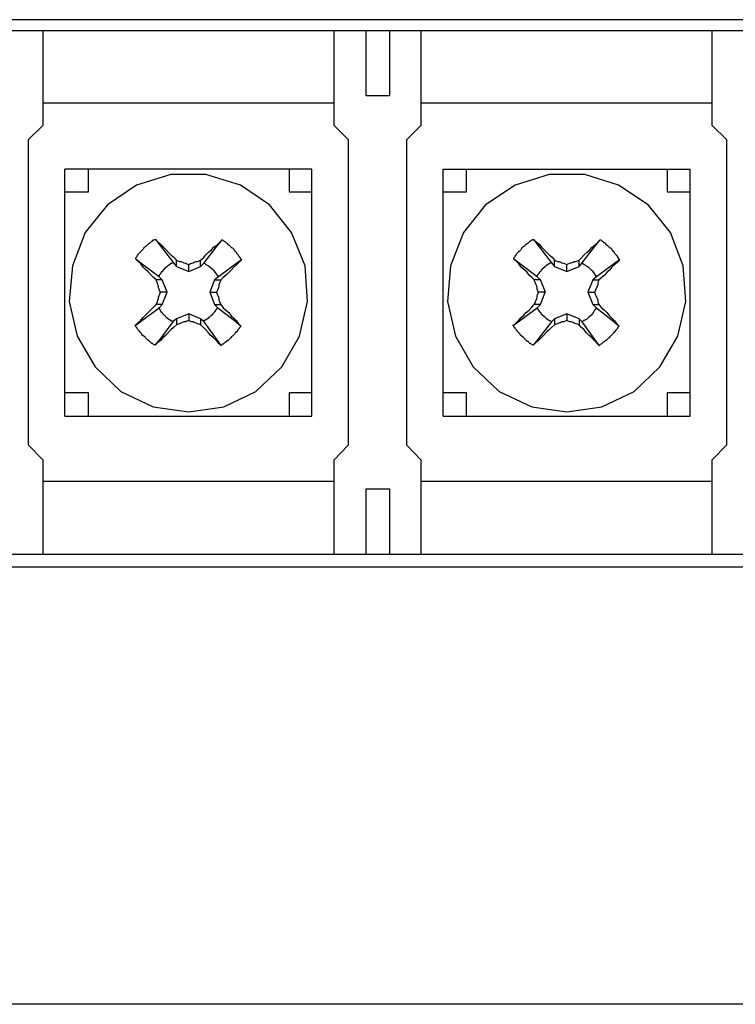
# Model space of a CAD drawing. Units: inches. Extents: x -49121 to 2029444, y -177784 to 278557.
# Drawn here: x 17337 to 17587, y -72598 to -72254 of the extents above; entities that cross this region are included whole.
import ezdxf

# ---------------------------------------------------------------- set-up
doc = ezdxf.new("R2010")
doc.units = ezdxf.units.IN
doc.header["$MEASUREMENT"] = 0
doc.layers.add('Текст', color=7, linetype='Continuous')

# ---------------------------------------------------------------- blocks, each defined once
blk = doc.blocks.new('VX-3000DS')
for p, q in [((3304.57, -565.92), (1944.2, -565.92)), ((2488.01, -569.7), (3300.41, -569.7)), ((2903.79, -569.7), (2903.79, -602.85)), ((3005.58, -602.85), (3005.58, -569.7)), ((3016.77, -592.52), (3016.77, -569.7)), ((3024.95, -569.7), (3024.95, -592.52)), ((3035.92, -569.7), (3035.92, -602.85)), ((3137.72, -602.85), (3137.72, -569.7)), ((3005.58, -595.1), (2903.79, -595.1)), ((3024.95, -592.52), (3016.77, -592.52)), ((3137.72, -595.1), (3035.92, -595.1)), ((2903.79, -602.85), (2898.83, -607.79)), ((3010.53, -607.79), (3005.58, -602.85)), ((3035.92, -602.85), (3030.98, -607.79)), ((3142.67, -607.79), (3137.72, -602.85)), ((2898.83, -714.54), (2898.83, -607.79)), ((3010.53, -607.79), (3010.53, -714.54)), ((3030.98, -714.54), (3030.98, -607.79)), ((3142.67, -607.79), (3142.67, -714.54)), ((2911.53, -704.43), (2911.53, -618.13)), ((2997.83, -618.13), (2911.53, -618.13)), ((2919.72, -626.1), (2919.72, -618.13)), ((2989.87, -618.13), (2989.87, -626.1)), ((2997.83, -704.43), (2997.83, -618.13)), ((3043.67, -704.43), (3043.67, -618.13)), ((3043.67, -618.13), (3129.97, -618.13)), ((3051.85, -626.1), (3051.85, -618.13)), ((3122.01, -618.13), (3122.01, -626.1)), ((3129.97, -704.43), (3129.97, -618.13)), ((2948.55, -620.07), (2936.49, -623.72)), ((2960.81, -620.07), (2948.55, -620.07)), ((2972.87, -623.72), (2960.81, -620.07)), ((3080.68, -620.07), (3068.85, -623.72)), ((3093.16, -620.07), (3080.68, -620.07)), ((3105, -623.72), (3093.16, -620.07)), ((2911.53, -626.1), (2919.72, -626.1)), ((2936.49, -623.72), (2926.38, -630.61)), ((2982.98, -630.61), (2972.87, -623.72)), ((2989.87, -626.1), (2997.84, -626.1)), ((3043.67, -626.1), (3051.84, -626.1)), ((3068.85, -623.72), (3058.52, -630.61)), ((3115.33, -630.61), (3105, -623.72)), ((3122.01, -626.1), (3129.97, -626.1)), ((2926.38, -630.61), (2918.64, -640.29)), ((2990.73, -640.29), (2982.98, -630.61)), ((3058.52, -630.61), (3050.77, -640.29)), ((3123.08, -640.29), (3115.33, -630.61)), ((2918.64, -640.29), (2914.12, -651.92)), ((2941.66, -643.52), (2941.88, -643.31)), ((2941.88, -643.31), (2942.09, -643.31)), ((2942.09, -643.31), (2942.52, -642.88)), ((2942.52, -642.88), (2942.75, -642.88)), ((2942.75, -642.88), (2942.96, -642.67)), ((2942.96, -642.67), (2943.16, -642.67)), ((2943.16, -642.67), (2949.41, -650.84)), ((2943.16, -642.67), (2944.03, -643.52)), ((2964.47, -645.24), (2966.42, -642.88)), ((2965.55, -643.74), (2966.42, -642.88)), ((2966.42, -642.88), (2966.63, -642.88)), ((2966.63, -642.88), (2966.84, -643.09)), ((2966.84, -643.09), (2967.06, -643.31)), ((2967.06, -643.31), (2967.27, -643.31)), ((2967.27, -643.31), (2967.49, -643.52)), ((2995.46, -651.92), (2990.73, -640.29)), ((3050.77, -640.29), (3046.25, -651.92)), ((3073.8, -643.52), (3074.02, -643.31)), ((3074.02, -643.31), (3074.23, -643.31)), ((3074.23, -643.31), (3074.66, -642.88)), ((3074.66, -642.88), (3074.87, -642.88)), ((3074.87, -642.88), (3075.09, -642.67)), ((3075.09, -642.67), (3075.31, -642.67)), ((3075.31, -642.67), (3081.55, -650.84)), ((3075.31, -642.67), (3076.17, -643.52)), ((3096.61, -645.24), (3098.54, -642.88)), ((3097.69, -643.74), (3098.54, -642.88)), ((3098.54, -642.88), (3098.76, -642.88)), ((3098.76, -642.88), (3098.99, -643.09)), ((3098.99, -643.09), (3099.19, -643.31)), ((3099.19, -643.31), (3099.41, -643.31)), ((3099.41, -643.31), (3099.84, -643.74)), ((3127.6, -651.92), (3123.08, -640.29)), ((2938, -646.97), (2938, -646.75)), ((2938, -646.75), (2938.22, -646.75)), ((2938.22, -646.75), (2938.44, -646.54)), ((2938.44, -646.54), (2938.65, -646.32)), ((2938.65, -646.32), (2938.87, -646.11)), ((2938.87, -646.11), (2939.08, -645.89)), ((2939.08, -645.67), (2939.3, -645.46)), ((2939.08, -645.89), (2939.08, -645.67)), ((2939.3, -645.46), (2939.51, -645.24)), ((2939.51, -645.24), (2939.73, -645.03)), ((2939.73, -645.03), (2939.95, -645.03)), ((2939.95, -645.03), (2940.37, -644.6)), ((2940.37, -644.6), (2940.59, -644.39)), ((2940.59, -644.39), (2940.8, -644.16)), ((2940.8, -644.16), (2941.02, -643.95)), ((2941.02, -643.95), (2941.24, -643.95)), ((2941.24, -643.95), (2941.66, -643.52)), ((2944.03, -643.52), (2944.88, -644.38)), ((2944.88, -644.38), (2945.97, -645.46)), ((2945.97, -645.46), (2948.55, -648.05)), ((2960.17, -650.84), (2964.47, -645.24)), ((2961.68, -647.18), (2962.75, -646.32)), ((2962.75, -646.32), (2963.61, -645.46)), ((2963.61, -645.46), (2964.69, -644.6)), ((2964.69, -644.6), (2965.55, -643.74)), ((2967.49, -643.52), (2967.7, -643.74)), ((2967.7, -643.74), (2967.91, -643.74)), ((2967.91, -643.74), (2968.14, -643.95)), ((2968.14, -643.95), (2968.34, -644.16)), ((2968.34, -644.16), (2968.34, -644.39)), ((2968.34, -644.39), (2968.56, -644.6)), ((2968.56, -644.6), (2968.78, -644.6)), ((2968.78, -644.6), (2968.99, -644.82)), ((2968.99, -644.82), (2969.21, -645.03)), ((2969.21, -645.03), (2969.42, -645.24)), ((2969.42, -645.24), (2969.64, -645.46)), ((2969.64, -645.46), (2969.86, -645.67)), ((2969.86, -645.67), (2970.06, -645.67)), ((2970.06, -645.67), (2970.51, -646.11)), ((2970.51, -646.11), (2970.51, -646.32)), ((2970.51, -646.32), (2970.72, -646.54)), ((2970.72, -646.54), (2970.93, -646.75)), ((2970.93, -646.75), (2971.14, -646.97)), ((3070.14, -646.97), (3070.14, -646.75)), ((3070.14, -646.75), (3070.36, -646.75)), ((3070.36, -646.75), (3070.58, -646.54)), ((3070.58, -646.54), (3070.79, -646.32)), ((3070.79, -646.32), (3071, -646.11)), ((3071, -646.11), (3071.22, -645.89)), ((3071.22, -645.67), (3071.43, -645.46)), ((3071.22, -645.89), (3071.22, -645.67)), ((3071.43, -645.46), (3071.64, -645.24)), ((3071.64, -645.24), (3071.87, -645.03)), ((3071.87, -645.03), (3072.08, -645.03)), ((3072.08, -645.03), (3072.29, -644.82)), ((3072.72, -644.39), (3072.29, -644.82)), ((3072.72, -644.39), (3073.15, -643.95)), ((3073.15, -643.95), (3073.37, -643.95)), ((3073.37, -643.95), (3073.59, -643.74)), ((3073.59, -643.74), (3073.8, -643.52)), ((3076.17, -643.52), (3077.24, -644.38)), ((3077.24, -644.38), (3078.1, -645.46)), ((3078.1, -645.46), (3079.83, -647.18)), ((3092.31, -650.84), (3096.61, -645.24)), ((3094.03, -647.18), (3094.89, -646.32)), ((3094.89, -646.32), (3095.76, -645.46)), ((3095.76, -645.46), (3096.83, -644.6)), ((3096.83, -644.6), (3097.69, -643.74)), ((3099.84, -643.74), (3100.06, -643.74)), ((3100.06, -643.74), (3100.27, -643.95)), ((3100.27, -643.95), (3100.48, -644.16)), ((3100.48, -644.16), (3100.48, -644.39)), ((3100.48, -644.39), (3100.71, -644.6)), ((3100.71, -644.6), (3100.91, -644.6)), ((3100.91, -644.6), (3101.14, -644.82)), ((3101.14, -644.82), (3101.35, -645.03)), ((3101.35, -645.03), (3101.56, -645.24)), ((3101.56, -645.24), (3101.77, -645.46)), ((3101.77, -645.46), (3101.99, -645.67)), ((3101.99, -645.67), (3102.21, -645.67)), ((3102.64, -646.11), (3102.21, -645.67)), ((3102.64, -646.11), (3102.64, -646.32)), ((3102.64, -646.32), (3102.86, -646.54)), ((3102.86, -646.54), (3103.29, -646.97)), ((2936.28, -649.12), (2936.5, -648.9)), ((2936.28, -649.55), (2936.28, -649.12)), ((2938.65, -651.49), (2936.28, -649.55)), ((2937.14, -650.41), (2936.28, -649.55)), ((2936.5, -648.9), (2936.71, -648.69)), ((2936.71, -648.47), (2936.93, -648.25)), ((2936.71, -648.69), (2936.71, -648.47)), ((2936.93, -648.25), (2937.14, -648.05)), ((2937.14, -647.84), (2937.36, -647.61)), ((2937.14, -648.05), (2937.14, -647.84)), ((2937.36, -647.61), (2937.58, -647.39)), ((2937.58, -647.39), (2937.79, -647.18)), ((2937.79, -647.18), (2938, -646.97)), ((2948.55, -648.05), (2949.62, -648.9)), ((2949.62, -648.9), (2950.49, -649.97)), ((2950.49, -652.13), (2950.49, -649.97)), ((2950.49, -649.97), (2950.92, -650.2)), ((2950.92, -650.2), (2951.56, -650.41)), ((2957.81, -650.41), (2958.45, -650.2)), ((2958.45, -650.2), (2958.88, -649.97)), ((2958.88, -649.97), (2959.96, -649.12)), ((2958.88, -652.13), (2958.88, -649.97)), ((2959.96, -649.12), (2960.81, -648.05)), ((2960.81, -648.05), (2961.68, -647.18)), ((2973.29, -649.77), (2965.13, -655.79)), ((2971.14, -646.97), (2971.36, -647.18)), ((2971.36, -647.18), (2971.36, -647.39)), ((2971.36, -647.39), (2971.57, -647.61)), ((2971.57, -647.61), (2971.79, -647.84)), ((2971.79, -647.84), (2972.01, -648.04)), ((2972.01, -648.04), (2972.01, -648.25)), ((2972.01, -648.25), (2972.22, -648.47)), ((2972.22, -648.47), (2972.44, -648.69)), ((2972.44, -648.69), (2972.65, -648.9)), ((2973.29, -649.77), (2972.44, -650.62)), ((2972.65, -648.9), (2972.65, -649.12)), ((2973.08, -649.55), (2972.65, -649.12)), ((2973.08, -649.55), (2973.08, -649.77)), ((3068.42, -649.12), (3068.85, -648.69)), ((3068.42, -649.55), (3068.42, -649.12)), ((3070.79, -651.49), (3068.42, -649.55)), ((3069.28, -650.41), (3068.42, -649.55)), ((3068.85, -648.47), (3069.07, -648.25)), ((3068.85, -648.69), (3068.85, -648.47)), ((3069.07, -648.25), (3069.28, -648.05)), ((3069.28, -647.84), (3069.49, -647.61)), ((3069.28, -648.05), (3069.28, -647.84)), ((3069.49, -647.61), (3069.71, -647.39)), ((3069.71, -647.39), (3069.92, -647.18)), ((3069.92, -647.18), (3070.14, -646.97)), ((3079.83, -647.18), (3080.68, -648.05)), ((3080.68, -648.05), (3081.76, -648.9)), ((3081.76, -648.9), (3082.62, -649.97)), ((3082.62, -652.13), (3082.62, -649.97)), ((3082.62, -649.97), (3083.06, -650.2)), ((3083.06, -650.2), (3083.7, -650.41)), ((3090.16, -650.41), (3090.59, -650.2)), ((3090.59, -650.2), (3091.23, -649.97)), ((3091.23, -649.97), (3092.09, -649.12)), ((3091.23, -652.13), (3091.23, -649.97)), ((3092.09, -649.12), (3092.95, -648.05)), ((3092.95, -648.05), (3094.03, -647.18)), ((3105.44, -649.77), (3097.26, -655.79)), ((3103.29, -646.97), (3103.5, -647.18)), ((3103.5, -647.18), (3103.5, -647.39)), ((3103.5, -647.39), (3103.71, -647.61)), ((3103.71, -647.61), (3103.92, -647.84)), ((3103.92, -647.84), (3104.15, -648.04)), ((3104.15, -648.04), (3104.15, -648.25)), ((3104.15, -648.25), (3104.36, -648.47)), ((3104.36, -648.47), (3104.79, -648.9)), ((3105.44, -649.77), (3104.58, -650.62)), ((3104.79, -648.9), (3104.79, -649.12)), ((3104.79, -649.12), (3105, -649.33)), ((3105, -649.33), (3105.22, -649.55)), ((3105.22, -649.55), (3105.22, -649.77)), ((2914.12, -651.92), (2913.04, -664.4)), ((2938.01, -651.27), (2937.14, -650.41)), ((2938.86, -652.35), (2938.01, -651.27)), ((2944.46, -655.79), (2938.65, -651.49)), ((2939.73, -653.2), (2938.86, -652.35)), ((2940.59, -654.07), (2939.73, -653.2)), ((2945.32, -654.07), (2945.75, -653.64)), ((2945.75, -653.64), (2945.97, -653.42)), ((2945.97, -653.42), (2945.97, -653.2)), ((2945.97, -653.2), (2946.18, -653.2)), ((2946.18, -653.2), (2946.18, -652.99)), ((2946.18, -652.99), (2946.39, -652.99)), ((2946.39, -652.99), (2946.39, -652.77)), ((2946.39, -652.77), (2946.61, -652.77)), ((2946.61, -652.77), (2946.61, -652.56)), ((2946.61, -652.56), (2946.83, -652.56)), ((2946.83, -652.56), (2946.83, -652.35)), ((2946.83, -652.35), (2947.05, -652.35)), ((2947.05, -652.35), (2947.05, -652.13)), ((2947.05, -652.13), (2947.26, -652.13)), ((2947.26, -652.13), (2947.47, -651.92)), ((2947.47, -651.92), (2947.69, -651.7)), ((2947.69, -651.7), (2947.9, -651.7)), ((2947.9, -651.7), (2947.9, -651.49)), ((2947.9, -651.49), (2948.12, -651.49)), ((2948.12, -651.49), (2948.33, -651.27)), ((2948.33, -651.27), (2948.55, -651.27)), ((2948.55, -651.27), (2948.55, -651.05)), ((2948.55, -651.05), (2948.77, -651.05)), ((2948.77, -651.05), (2948.98, -650.84)), ((2948.98, -650.84), (2949.41, -650.84)), ((2949.41, -650.84), (2950.49, -652.13)), ((2950.49, -652.13), (2954.79, -653.85)), ((2951.56, -650.41), (2952, -650.41)), ((2952, -650.41), (2952.64, -650.62)), ((2952.64, -650.62), (2953.07, -650.84)), ((2953.07, -650.84), (2953.72, -651.05)), ((2953.72, -651.05), (2954.14, -651.27)), ((2954.14, -651.27), (2954.79, -651.49)), ((2954.79, -651.49), (2955.22, -651.27)), ((2954.79, -653.85), (2954.79, -651.49)), ((2954.79, -653.85), (2958.88, -652.13)), ((2955.22, -651.27), (2955.86, -651.05)), ((2955.86, -651.05), (2956.3, -650.84)), ((2956.3, -650.84), (2956.73, -650.62)), ((2956.73, -650.62), (2957.37, -650.41)), ((2957.37, -650.41), (2957.81, -650.41)), ((2958.88, -652.13), (2960.17, -650.84)), ((2960.17, -650.84), (2960.81, -651.49)), ((2960.81, -651.49), (2961.68, -651.92)), ((2961.68, -651.92), (2962.32, -652.35)), ((2962.32, -652.35), (2962.98, -652.99)), ((2962.98, -652.99), (2963.61, -653.64)), ((2963.61, -653.64), (2964.04, -654.28)), ((2969.64, -653.42), (2968.78, -654.28)), ((2970.51, -652.35), (2969.64, -653.42)), ((2971.57, -651.49), (2970.51, -652.35)), ((2972.44, -650.62), (2971.57, -651.49)), ((2996.33, -664.4), (2995.46, -651.92)), ((3046.25, -651.92), (3045.18, -664.4)), ((3070.14, -651.27), (3069.28, -650.41)), ((3071, -652.35), (3070.14, -651.27)), ((3076.6, -655.79), (3070.79, -651.49)), ((3071.86, -653.2), (3071, -652.35)), ((3072.94, -654.07), (3071.86, -653.2)), ((3077.68, -653.85), (3077.89, -653.64)), ((3077.89, -653.64), (3078.1, -653.42)), ((3078.1, -653.42), (3078.1, -653.2)), ((3078.1, -653.2), (3078.32, -653.2)), ((3078.32, -653.2), (3078.32, -652.99)), ((3078.32, -652.99), (3078.53, -652.99)), ((3078.53, -652.99), (3078.53, -652.77)), ((3078.53, -652.77), (3078.75, -652.77)), ((3078.75, -652.77), (3078.75, -652.56)), ((3078.75, -652.56), (3078.96, -652.56)), ((3078.96, -652.56), (3078.96, -652.35)), ((3078.96, -652.35), (3079.17, -652.35)), ((3079.17, -652.35), (3079.17, -652.13)), ((3079.17, -652.13), (3079.4, -652.13)), ((3079.4, -652.13), (3079.62, -651.92)), ((3079.62, -651.92), (3079.83, -651.7)), ((3079.83, -651.7), (3080.04, -651.7)), ((3080.04, -651.7), (3080.04, -651.49)), ((3080.04, -651.49), (3080.26, -651.49)), ((3080.26, -651.49), (3080.47, -651.27)), ((3080.47, -651.27), (3080.68, -651.27)), ((3080.68, -651.27), (3080.68, -651.05)), ((3080.68, -651.05), (3080.9, -651.05)), ((3080.9, -651.05), (3081.12, -650.84)), ((3081.12, -650.84), (3081.55, -650.84)), ((3081.55, -650.84), (3082.62, -652.13)), ((3082.62, -652.13), (3086.93, -653.85)), ((3083.7, -650.41), (3084.13, -650.41)), ((3084.13, -650.41), (3084.78, -650.62)), ((3084.78, -650.62), (3085.21, -650.84)), ((3085.21, -650.84), (3085.85, -651.05)), ((3085.85, -651.05), (3086.28, -651.27)), ((3086.28, -651.27), (3086.93, -651.49)), ((3086.93, -651.49), (3087.36, -651.27)), ((3086.93, -653.85), (3086.93, -651.49)), ((3086.93, -653.85), (3091.23, -652.13)), ((3087.36, -651.27), (3088.01, -651.05)), ((3088.01, -651.05), (3088.44, -650.84)), ((3088.44, -650.84), (3089.08, -650.62)), ((3089.08, -650.62), (3089.51, -650.41)), ((3089.51, -650.41), (3090.16, -650.41)), ((3091.23, -652.13), (3092.31, -650.84)), ((3092.31, -650.84), (3092.95, -651.49)), ((3092.95, -651.49), (3093.82, -651.92)), ((3093.82, -651.92), (3094.46, -652.35)), ((3094.46, -652.35), (3095.1, -652.99)), ((3095.1, -652.99), (3095.76, -653.64)), ((3095.76, -653.64), (3096.18, -654.28)), ((3101.77, -653.42), (3100.91, -654.28)), ((3102.64, -652.35), (3101.77, -653.42)), ((3103.71, -651.49), (3102.64, -652.35)), ((3104.58, -650.62), (3103.71, -651.49)), ((3128.46, -664.4), (3127.6, -651.92)), ((2941.66, -655.14), (2940.59, -654.07)), ((2942.52, -656), (2941.66, -655.14)), ((2943.39, -656.87), (2942.52, -656)), ((2945.54, -656.87), (2943.38, -656.87)), ((2943.6, -657.52), (2943.39, -656.87)), ((2944.46, -655.36), (2944.67, -655.14)), ((2944.46, -655.79), (2944.46, -655.36)), ((2945.54, -656.87), (2944.46, -655.79)), ((2944.67, -654.92), (2944.89, -654.71)), ((2944.67, -655.14), (2944.67, -654.92)), ((2944.89, -654.71), (2945.11, -654.5)), ((2945.11, -654.5), (2945.11, -654.28)), ((2945.11, -654.28), (2945.32, -654.28)), ((2945.32, -654.28), (2945.32, -654.07)), ((2947.26, -661.17), (2945.54, -656.87)), ((2963.83, -656.87), (2962.11, -661.17)), ((2965.13, -655.79), (2963.83, -656.87)), ((2963.83, -656.87), (2965.98, -656.87)), ((2964.04, -654.28), (2964.69, -655.14)), ((2964.69, -655.14), (2965.13, -655.79)), ((2965.98, -656.87), (2965.76, -657.52)), ((2966.84, -656), (2965.98, -656.87)), ((2967.91, -655.14), (2966.84, -656)), ((2968.78, -654.28), (2967.91, -655.14)), ((3073.8, -655.14), (3072.94, -654.07)), ((3074.66, -656), (3073.8, -655.14)), ((3075.52, -656.87), (3074.66, -656)), ((3077.68, -656.87), (3075.52, -656.87)), ((3075.74, -657.52), (3075.52, -656.87)), ((3076.6, -655.36), (3076.81, -655.14)), ((3076.6, -655.79), (3076.6, -655.36)), ((3077.68, -656.87), (3076.6, -655.79)), ((3076.81, -654.92), (3077.03, -654.71)), ((3076.81, -655.14), (3076.81, -654.92)), ((3077.03, -654.71), (3077.24, -654.5)), ((3077.24, -654.5), (3077.24, -654.28)), ((3077.24, -654.28), (3077.46, -654.28)), ((3077.46, -654.07), (3077.68, -653.85)), ((3077.46, -654.28), (3077.46, -654.07)), ((3079.4, -661.17), (3077.68, -656.87)), ((3095.97, -656.87), (3094.25, -661.17)), ((3097.26, -655.79), (3095.97, -656.87)), ((3095.97, -656.87), (3098.12, -656.87)), ((3096.18, -654.28), (3096.83, -655.14)), ((3096.83, -655.14), (3097.26, -655.79)), ((3098.12, -656.87), (3097.9, -657.52)), ((3099.19, -656), (3098.12, -656.87)), ((3100.06, -655.14), (3099.19, -656)), ((3100.91, -654.28), (3100.06, -655.14)), ((2943.82, -657.94), (2943.6, -657.52)), ((2944.03, -658.58), (2943.82, -657.94)), ((2944.24, -659.02), (2944.03, -658.58)), ((2944.24, -659.67), (2944.24, -659.02)), ((2944.46, -660.09), (2944.24, -659.67)), ((2944.67, -660.75), (2944.46, -660.09)), ((2964.91, -660.09), (2964.7, -660.75)), ((2965.13, -659.67), (2964.91, -660.09)), ((2965.34, -659.02), (2965.13, -659.67)), ((2965.55, -657.94), (2965.34, -658.58)), ((2965.34, -658.58), (2965.34, -659.02)), ((2965.76, -657.52), (2965.55, -657.94)), ((3075.95, -657.94), (3075.74, -657.52)), ((3076.17, -658.58), (3075.95, -657.94)), ((3076.38, -659.02), (3076.17, -658.58)), ((3076.6, -659.67), (3076.38, -659.02)), ((3076.6, -660.09), (3076.6, -659.67)), ((3076.81, -660.75), (3076.6, -660.09)), ((3097.04, -660.09), (3096.83, -660.75)), ((3097.26, -659.67), (3097.04, -660.09)), ((3097.47, -659.02), (3097.26, -659.67)), ((3097.69, -658.58), (3097.47, -659.02)), ((3097.9, -657.52), (3097.69, -657.94)), ((3097.69, -657.94), (3097.69, -658.58)), ((2943.82, -664.4), (2944.03, -663.98)), ((2944.03, -663.98), (2944.24, -663.32)), ((2944.24, -662.9), (2944.46, -662.25)), ((2944.24, -663.32), (2944.24, -662.9)), ((2944.46, -662.25), (2944.67, -661.81)), ((2944.89, -661.17), (2944.67, -660.75)), ((2944.67, -661.81), (2944.89, -661.17)), ((2947.26, -661.17), (2944.89, -661.17)), ((2945.54, -665.47), (2947.26, -661.17)), ((2962.11, -661.17), (2963.83, -665.47)), ((2962.11, -661.17), (2964.47, -661.17)), ((2964.7, -660.75), (2964.47, -661.17)), ((2964.47, -661.17), (2964.7, -661.81)), ((2964.7, -661.81), (2964.91, -662.25)), ((2964.91, -662.25), (2965.13, -662.9)), ((2965.13, -662.9), (2965.34, -663.32)), ((2965.34, -663.32), (2965.34, -663.98)), ((2965.34, -663.98), (2965.55, -664.4)), ((3075.95, -664.4), (3076.17, -663.98)), ((3076.17, -663.98), (3076.38, -663.32)), ((3076.38, -663.32), (3076.6, -662.9)), ((3076.6, -662.25), (3076.81, -661.81)), ((3076.6, -662.9), (3076.6, -662.25)), ((3077.03, -661.17), (3076.81, -660.75)), ((3076.81, -661.81), (3077.03, -661.17)), ((3079.4, -661.17), (3077.03, -661.17)), ((3077.68, -665.47), (3079.39, -661.17)), ((3094.24, -661.17), (3096.61, -661.17)), ((3094.24, -661.17), (3095.97, -665.47)), ((3096.83, -660.75), (3096.61, -661.17)), ((3096.61, -661.17), (3096.83, -661.81)), ((3096.83, -661.81), (3097.04, -662.25)), ((3097.04, -662.25), (3097.26, -662.9)), ((3097.26, -662.9), (3097.47, -663.32)), ((3097.47, -663.32), (3097.69, -663.98)), ((3097.69, -663.98), (3097.69, -664.4)), ((2913.04, -664.4), (2915.84, -676.45)), ((2936.07, -672.79), (2944.46, -666.55)), ((2940.59, -668.28), (2941.45, -667.41)), ((2941.45, -667.41), (2942.52, -666.34)), ((2942.52, -666.34), (2943.39, -665.47)), ((2945.54, -665.47), (2943.38, -665.47)), ((2943.39, -665.47), (2943.6, -665.04)), ((2943.6, -665.04), (2943.82, -664.4)), ((2944.46, -666.76), (2944.24, -666.55)), ((2944.46, -666.55), (2945.54, -665.47)), ((2944.46, -666.98), (2944.46, -666.76)), ((2944.67, -666.98), (2944.46, -666.98)), ((2944.67, -667.2), (2944.67, -666.98)), ((2944.89, -667.41), (2944.67, -667.2)), ((2944.89, -667.63), (2944.89, -667.41)), ((2963.83, -665.47), (2964.91, -666.55)), ((2963.83, -665.47), (2965.98, -665.47)), ((2964.26, -667.41), (2964.04, -667.63)), ((2964.47, -667.2), (2964.26, -667.2)), ((2964.26, -667.2), (2964.26, -667.41)), ((2964.69, -666.76), (2964.47, -666.98)), ((2964.47, -666.98), (2964.47, -667.2)), ((2964.91, -666.55), (2964.69, -666.55)), ((2964.69, -666.55), (2964.69, -666.76)), ((2964.91, -666.55), (2970.72, -671.07)), ((2965.55, -664.4), (2965.76, -665.04)), ((2965.76, -665.04), (2965.98, -665.47)), ((2965.98, -665.47), (2966.84, -666.55)), ((2966.84, -666.55), (2967.7, -667.41)), ((2967.7, -667.41), (2968.78, -668.28)), ((2993.53, -676.45), (2996.33, -664.4)), ((3045.18, -664.4), (3047.97, -676.45)), ((3068.2, -672.79), (3076.6, -666.55)), ((3072.72, -668.28), (3073.8, -667.41)), ((3073.8, -667.41), (3074.66, -666.34)), ((3074.66, -666.34), (3075.52, -665.47)), ((3075.52, -665.47), (3075.74, -665.04)), ((3077.68, -665.47), (3075.52, -665.47)), ((3075.74, -665.04), (3075.95, -664.4)), ((3076.6, -666.55), (3077.68, -665.47)), ((3076.6, -666.76), (3076.6, -666.55)), ((3076.81, -666.98), (3076.6, -666.76)), ((3076.81, -667.2), (3076.81, -666.98)), ((3077.03, -667.2), (3076.81, -667.2)), ((3077.03, -667.41), (3077.03, -667.2)), ((3077.24, -667.63), (3077.03, -667.41)), ((3095.97, -665.47), (3097.26, -666.55)), ((3095.97, -665.47), (3098.12, -665.47)), ((3096.61, -667.41), (3096.18, -668.06)), ((3097.26, -666.55), (3096.61, -667.41)), ((3097.26, -666.55), (3102.86, -671.07)), ((3097.69, -664.4), (3097.9, -665.04)), ((3097.9, -665.04), (3098.12, -665.47)), ((3098.12, -665.47), (3098.99, -666.55)), ((3098.99, -666.55), (3100.06, -667.41)), ((3100.06, -667.41), (3100.91, -668.28)), ((3125.66, -676.45), (3128.46, -664.4)), ((2936.93, -671.93), (2938.01, -670.86)), ((2938.01, -670.86), (2938.86, -669.99)), ((2938.86, -669.99), (2939.73, -669.12)), ((2939.73, -669.12), (2940.59, -668.28)), ((2945.11, -667.84), (2944.89, -667.63)), ((2945.11, -668.06), (2945.11, -667.84)), ((2945.32, -668.06), (2945.11, -668.06)), ((2945.32, -668.28), (2945.32, -668.06)), ((2945.54, -668.28), (2945.32, -668.28)), ((2945.54, -668.49), (2945.54, -668.28)), ((2945.75, -668.49), (2945.54, -668.49)), ((2945.75, -668.7), (2945.75, -668.49)), ((2945.97, -668.91), (2945.75, -668.7)), ((2946.18, -669.13), (2945.97, -668.91)), ((2946.39, -669.35), (2946.18, -669.13)), ((2946.61, -669.56), (2946.39, -669.35)), ((2946.83, -669.78), (2946.61, -669.56)), ((2947.05, -669.99), (2946.83, -669.78)), ((2947.26, -670.21), (2947.05, -669.99)), ((2947.48, -670.21), (2947.26, -670.21)), ((2947.48, -670.43), (2947.48, -670.21)), ((2947.69, -670.43), (2947.48, -670.43)), ((2947.69, -670.64), (2947.69, -670.43)), ((2947.9, -670.64), (2947.69, -670.64)), ((2948.12, -670.86), (2947.9, -670.64)), ((2948.33, -670.86), (2948.12, -670.86)), ((2948.77, -671.28), (2948.33, -670.86)), ((2950.49, -670.43), (2949.2, -671.51)), ((2954.79, -668.7), (2950.49, -670.43)), ((2950.49, -670.43), (2950.49, -672.58)), ((2958.88, -670.43), (2954.79, -668.7)), ((2954.79, -668.7), (2954.79, -671.07)), ((2960.17, -671.51), (2958.88, -670.43)), ((2958.88, -670.43), (2958.88, -672.58)), ((2960.81, -670.86), (2960.38, -670.86)), ((2960.38, -670.86), (2960.38, -671.07)), ((2961.03, -670.64), (2960.81, -670.64)), ((2960.81, -670.64), (2960.81, -670.86)), ((2961.25, -670.43), (2961.03, -670.64)), ((2961.46, -670.43), (2961.25, -670.43)), ((2961.68, -670.21), (2961.46, -670.21)), ((2961.46, -670.21), (2961.46, -670.43)), ((2961.89, -669.99), (2961.68, -669.99)), ((2961.68, -669.99), (2961.68, -670.21)), ((2962.11, -669.78), (2961.89, -669.99)), ((2962.32, -669.56), (2962.11, -669.78)), ((2962.53, -669.35), (2962.32, -669.56)), ((2962.75, -669.35), (2962.53, -669.35)), ((2962.98, -669.13), (2962.75, -669.13)), ((2962.75, -669.13), (2962.75, -669.35)), ((2963.19, -668.91), (2962.98, -668.91)), ((2962.98, -668.91), (2962.98, -669.13)), ((2963.4, -668.49), (2963.19, -668.7)), ((2963.19, -668.7), (2963.19, -668.91)), ((2963.61, -668.28), (2963.4, -668.49)), ((2963.83, -668.06), (2963.61, -668.28)), ((2964.04, -667.84), (2963.83, -667.84)), ((2963.83, -667.84), (2963.83, -668.06)), ((2964.04, -667.63), (2964.04, -667.84)), ((2968.78, -668.28), (2969.64, -669.35)), ((2969.64, -669.35), (2970.51, -670.21)), ((2970.51, -670.21), (2971.36, -671.07)), ((3069.07, -671.93), (3070.14, -670.86)), ((3070.14, -670.86), (3071, -669.99)), ((3071, -669.99), (3071.86, -669.12)), ((3071.86, -669.12), (3072.72, -668.28)), ((3077.24, -667.84), (3077.24, -667.63)), ((3077.46, -667.84), (3077.24, -667.84)), ((3077.46, -668.06), (3077.46, -667.84)), ((3077.68, -668.28), (3077.46, -668.06)), ((3077.89, -668.49), (3077.68, -668.28)), ((3077.89, -668.7), (3077.89, -668.49)), ((3078.1, -668.7), (3077.89, -668.7)), ((3078.1, -668.91), (3078.1, -668.7)), ((3078.32, -668.91), (3078.1, -668.91)), ((3078.32, -669.13), (3078.32, -668.91)), ((3078.53, -669.13), (3078.32, -669.13)), ((3078.53, -669.35), (3078.53, -669.13)), ((3078.75, -669.35), (3078.53, -669.35)), ((3078.75, -669.56), (3078.75, -669.35)), ((3078.96, -669.56), (3078.75, -669.56)), ((3078.96, -669.78), (3078.96, -669.56)), ((3079.17, -669.78), (3078.96, -669.78)), ((3079.4, -669.99), (3079.17, -669.78)), ((3079.62, -670.21), (3079.4, -669.99)), ((3079.83, -670.43), (3079.62, -670.21)), ((3080.04, -670.43), (3079.83, -670.43)), ((3080.04, -670.64), (3080.04, -670.43)), ((3080.26, -670.64), (3080.04, -670.64)), ((3080.47, -670.86), (3080.26, -670.64)), ((3080.68, -671.07), (3080.47, -670.86)), ((3082.62, -670.43), (3081.55, -671.51)), ((3086.93, -668.7), (3082.62, -670.43)), ((3082.62, -670.43), (3082.62, -672.58)), ((3091.23, -670.43), (3086.93, -668.7)), ((3086.93, -668.7), (3086.93, -671.07)), ((3092.31, -671.51), (3091.23, -670.43)), ((3091.23, -670.43), (3091.23, -672.58)), ((3093.82, -670.64), (3092.95, -671.07)), ((3094.46, -669.99), (3093.82, -670.64)), ((3095.1, -669.56), (3094.46, -669.99)), ((3095.76, -668.91), (3095.1, -669.56)), ((3096.18, -668.06), (3095.76, -668.91)), ((3100.91, -668.28), (3101.78, -669.35)), ((3101.78, -669.35), (3102.64, -670.21)), ((3102.64, -670.21), (3103.5, -671.07)), ((2936.07, -672.79), (2936.93, -671.93)), ((2936.07, -672.79), (2936.07, -672.58)), ((2936.28, -673.01), (2936.07, -672.79)), ((2936.28, -673.23), (2936.28, -673.01)), ((2936.49, -673.44), (2936.28, -673.23)), ((2936.71, -673.64), (2936.49, -673.44)), ((2936.71, -673.87), (2936.71, -673.64)), ((2936.93, -674.08), (2936.71, -673.87)), ((2937.14, -674.29), (2936.93, -674.08)), ((2937.35, -674.51), (2937.14, -674.29)), ((2949.2, -671.51), (2944.89, -677.31)), ((2948.55, -674.29), (2946.61, -676.24)), ((2949.41, -673.44), (2948.55, -674.29)), ((2948.98, -671.28), (2948.77, -671.28)), ((2949.2, -671.51), (2948.98, -671.28)), ((2950.49, -672.58), (2949.41, -673.44)), ((2950.92, -672.36), (2950.49, -672.58)), ((2951.56, -672.14), (2950.92, -672.36)), ((2952, -671.93), (2951.56, -672.14)), ((2952.64, -671.72), (2952, -671.93)), ((2953.07, -671.51), (2952.64, -671.72)), ((2953.72, -671.51), (2953.07, -671.51)), ((2954.14, -671.28), (2953.72, -671.51)), ((2954.79, -671.07), (2954.14, -671.28)), ((2955.22, -671.28), (2954.79, -671.07)), ((2955.86, -671.51), (2955.22, -671.28)), ((2956.3, -671.51), (2955.86, -671.51)), ((2956.73, -671.72), (2956.3, -671.51)), ((2957.37, -671.93), (2956.73, -671.72)), ((2957.81, -672.14), (2957.37, -671.93)), ((2958.45, -672.36), (2957.81, -672.14)), ((2958.88, -672.58), (2958.45, -672.36)), ((2959.96, -673.44), (2958.88, -672.58)), ((2960.17, -671.07), (2959.96, -671.28)), ((2960.81, -674.29), (2959.96, -673.44)), ((2960.38, -671.07), (2960.17, -671.07)), ((2966.19, -679.89), (2960.17, -671.51)), ((2961.68, -675.37), (2960.81, -674.29)), ((2970.72, -671.07), (2973.08, -673.01)), ((2971.36, -671.07), (2972.22, -672.14)), ((2972, -674.29), (2971.79, -674.51)), ((2972.22, -674.08), (2972, -674.29)), ((2972.22, -672.14), (2973.08, -673.01)), ((2972.44, -673.87), (2972.22, -674.08)), ((2972.66, -673.44), (2972.44, -673.64)), ((2972.44, -673.64), (2972.44, -673.87)), ((2972.87, -673.23), (2972.66, -673.44)), ((2973.08, -673.01), (2972.87, -673.23)), ((3068.2, -672.79), (3069.07, -671.93)), ((3068.2, -672.79), (3068.2, -672.58)), ((3068.42, -673.01), (3068.2, -672.79)), ((3068.42, -673.23), (3068.42, -673.01)), ((3068.64, -673.44), (3068.42, -673.23)), ((3068.85, -673.64), (3068.64, -673.44)), ((3068.85, -673.87), (3068.85, -673.64)), ((3069.07, -674.08), (3068.85, -673.87)), ((3069.28, -674.29), (3069.07, -674.08)), ((3069.49, -674.51), (3069.28, -674.29)), ((3081.55, -671.51), (3077.03, -677.31)), ((3080.68, -674.29), (3079.83, -675.16)), ((3080.9, -671.07), (3080.68, -671.07)), ((3081.55, -673.44), (3080.68, -674.29)), ((3081.12, -671.28), (3080.9, -671.07)), ((3081.33, -671.28), (3081.12, -671.28)), ((3081.55, -671.51), (3081.33, -671.28)), ((3082.62, -672.58), (3081.55, -673.44)), ((3083.06, -672.36), (3082.62, -672.58)), ((3083.7, -672.14), (3083.06, -672.36)), ((3084.13, -671.93), (3083.7, -672.14)), ((3084.78, -671.72), (3084.13, -671.93)), ((3085.21, -671.51), (3084.78, -671.72)), ((3085.85, -671.51), (3085.21, -671.51)), ((3086.28, -671.28), (3085.85, -671.51)), ((3086.93, -671.07), (3086.28, -671.28)), ((3087.36, -671.28), (3086.93, -671.07)), ((3088.01, -671.51), (3087.36, -671.28)), ((3088.44, -671.51), (3088.01, -671.51)), ((3089.08, -671.72), (3088.44, -671.51)), ((3089.51, -671.93), (3089.08, -671.72)), ((3090.16, -672.14), (3089.51, -671.93)), ((3090.59, -672.36), (3090.16, -672.14)), ((3091.23, -672.58), (3090.59, -672.36)), ((3092.09, -673.44), (3091.23, -672.58)), ((3092.95, -674.29), (3092.09, -673.44)), ((3092.95, -671.07), (3092.31, -671.51)), ((3098.33, -679.89), (3092.31, -671.51)), ((3093.82, -675.37), (3092.95, -674.29)), ((3102.86, -671.07), (3105.22, -673.01)), ((3103.5, -671.07), (3104.36, -672.14)), ((3104.14, -674.29), (3103.93, -674.51)), ((3104.36, -674.08), (3104.14, -674.29)), ((3104.36, -672.14), (3105.22, -673.01)), ((3104.58, -673.87), (3104.36, -674.08)), ((3104.79, -673.44), (3104.58, -673.64)), ((3104.58, -673.64), (3104.58, -673.87)), ((3105, -673.23), (3104.79, -673.44)), ((3105.22, -673.01), (3105, -673.23)), ((2915.84, -676.45), (2922.08, -687.21)), ((2937.58, -674.73), (2937.35, -674.51)), ((2937.58, -674.95), (2937.58, -674.73)), ((2938.01, -675.37), (2937.58, -674.95)), ((2938.22, -675.59), (2938.01, -675.37)), ((2938.44, -675.81), (2938.22, -675.59)), ((2938.44, -676.02), (2938.44, -675.81)), ((2938.65, -676.24), (2938.44, -676.02)), ((2938.86, -676.24), (2938.65, -676.24)), ((2939.08, -676.45), (2938.86, -676.24)), ((2939.51, -676.88), (2939.08, -676.45)), ((2939.73, -677.09), (2939.51, -676.88)), ((2939.94, -677.31), (2939.73, -677.09)), ((2940.16, -677.52), (2939.94, -677.31)), ((2940.37, -677.74), (2940.16, -677.52)), ((2940.8, -678.17), (2940.37, -677.74)), ((2944.89, -677.31), (2942.96, -679.67)), ((2945.75, -677.09), (2944.88, -677.96)), ((2946.61, -676.24), (2945.75, -677.09)), ((2962.53, -676.23), (2961.68, -675.37)), ((2963.4, -677.09), (2962.53, -676.23)), ((2964.47, -677.96), (2963.4, -677.09)), ((2968.78, -677.74), (2968.56, -677.96)), ((2968.99, -677.52), (2968.78, -677.74)), ((2969.21, -677.31), (2968.99, -677.52)), ((2969.42, -677.09), (2969.21, -677.31)), ((2969.64, -677.09), (2969.42, -677.09)), ((2969.86, -676.66), (2969.64, -676.88)), ((2969.64, -676.88), (2969.64, -677.09)), ((2970.06, -676.45), (2969.86, -676.66)), ((2970.28, -676.24), (2970.06, -676.45)), ((2970.72, -675.81), (2970.28, -676.24)), ((2970.93, -675.59), (2970.72, -675.81)), ((2971.14, -675.37), (2970.93, -675.59)), ((2971.36, -674.95), (2971.14, -675.16)), ((2971.14, -675.16), (2971.14, -675.37)), ((2971.57, -674.95), (2971.36, -674.95)), ((2971.79, -674.73), (2971.57, -674.95)), ((2971.79, -674.51), (2971.79, -674.73)), ((2987.29, -687.21), (2993.53, -676.45)), ((3047.97, -676.45), (3054.22, -687.21)), ((3069.71, -674.73), (3069.49, -674.51)), ((3069.71, -674.95), (3069.71, -674.73)), ((3069.92, -675.16), (3069.71, -674.95)), ((3070.14, -675.37), (3069.92, -675.16)), ((3070.57, -675.81), (3070.14, -675.37)), ((3070.57, -676.02), (3070.57, -675.81)), ((3070.79, -676.24), (3070.57, -676.02)), ((3071, -676.24), (3070.79, -676.24)), ((3071.22, -676.45), (3071, -676.24)), ((3071.64, -676.88), (3071.22, -676.45)), ((3071.87, -677.09), (3071.64, -676.88)), ((3072.08, -677.31), (3071.87, -677.09)), ((3072.3, -677.52), (3072.08, -677.31)), ((3072.51, -677.74), (3072.3, -677.52)), ((3072.72, -677.96), (3072.51, -677.74)), ((3077.03, -677.31), (3075.09, -679.67)), ((3077.89, -677.09), (3077.03, -677.96)), ((3078.75, -676.24), (3077.89, -677.09)), ((3079.83, -675.16), (3078.75, -676.24)), ((3094.67, -676.23), (3093.82, -675.37)), ((3095.76, -677.09), (3094.67, -676.23)), ((3096.61, -677.96), (3095.76, -677.09)), ((3100.91, -677.74), (3100.7, -677.96)), ((3101.35, -677.31), (3100.91, -677.74)), ((3101.56, -677.09), (3101.35, -677.31)), ((3101.77, -677.09), (3101.56, -677.09)), ((3101.99, -676.66), (3101.77, -676.88)), ((3101.77, -676.88), (3101.77, -677.09)), ((3102.21, -676.45), (3101.99, -676.66)), ((3102.42, -676.24), (3102.21, -676.45)), ((3102.63, -676.02), (3102.42, -676.24)), ((3102.86, -675.81), (3102.63, -676.02)), ((3102.86, -675.81), (3103.29, -675.37)), ((3103.5, -674.95), (3103.29, -675.16)), ((3103.29, -675.16), (3103.29, -675.37)), ((3103.71, -674.95), (3103.5, -674.95)), ((3103.93, -674.73), (3103.71, -674.95)), ((3103.93, -674.51), (3103.93, -674.73)), ((3119.43, -687.21), (3125.66, -676.45)), ((2941.02, -678.39), (2940.8, -678.17)), ((2941.24, -678.39), (2941.02, -678.39)), ((2941.66, -678.81), (2941.24, -678.39)), ((2941.88, -679.04), (2941.66, -678.81)), ((2942.09, -679.04), (2941.88, -679.04)), ((2942.31, -679.25), (2942.09, -679.04)), ((2942.52, -679.46), (2942.31, -679.25)), ((2942.96, -679.67), (2942.52, -679.46)), ((2943.82, -678.81), (2942.96, -679.67)), ((2944.88, -677.96), (2943.82, -678.81)), ((2965.34, -679.04), (2964.47, -677.96)), ((2966.19, -679.89), (2965.34, -679.04)), ((2966.19, -679.67), (2965.98, -679.67)), ((2966.42, -679.46), (2966.19, -679.67)), ((2966.63, -679.25), (2966.42, -679.46)), ((2966.84, -679.25), (2966.63, -679.25)), ((2967.06, -679.04), (2966.84, -679.25)), ((2967.49, -678.6), (2967.06, -679.04)), ((2967.7, -678.6), (2967.49, -678.6)), ((2968.14, -678.17), (2967.7, -678.6)), ((2968.34, -677.96), (2968.14, -678.17)), ((2968.56, -677.96), (2968.34, -677.96)), ((3072.94, -678.17), (3072.72, -677.96)), ((3073.15, -678.39), (3072.94, -678.17)), ((3073.37, -678.39), (3073.15, -678.39)), ((3073.59, -678.6), (3073.37, -678.39)), ((3073.8, -678.81), (3073.59, -678.6)), ((3074.02, -679.04), (3073.8, -678.81)), ((3074.23, -679.04), (3074.02, -679.04)), ((3074.45, -679.25), (3074.23, -679.04)), ((3074.66, -679.46), (3074.45, -679.25)), ((3075.09, -679.67), (3074.66, -679.46)), ((3075.96, -678.81), (3075.09, -679.67)), ((3077.03, -677.96), (3075.96, -678.81)), ((3097.47, -679.04), (3096.61, -677.96)), ((3098.33, -679.89), (3097.47, -679.04)), ((3098.33, -679.67), (3098.12, -679.67)), ((3098.55, -679.46), (3098.33, -679.67)), ((3098.76, -679.25), (3098.55, -679.46)), ((3098.99, -679.25), (3098.76, -679.25)), ((3099.19, -679.04), (3098.99, -679.25)), ((3099.41, -678.81), (3099.19, -679.04)), ((3099.62, -678.6), (3099.41, -678.81)), ((3099.84, -678.6), (3099.62, -678.6)), ((3100.06, -678.39), (3099.84, -678.6)), ((3100.27, -678.17), (3100.06, -678.39)), ((3100.48, -677.96), (3100.27, -678.17)), ((3100.7, -677.96), (3100.48, -677.96)), ((2922.08, -687.21), (2931.11, -695.82)), ((2978.25, -695.82), (2987.29, -687.21)), ((3054.22, -687.21), (3063.25, -695.82)), ((3110.39, -695.82), (3119.43, -687.21)), ((2919.72, -696.25), (2911.53, -696.25)), ((2919.72, -704.43), (2919.72, -696.25)), ((2931.11, -695.82), (2942.31, -701.2)), ((2967.06, -701.2), (2978.25, -695.82)), ((2989.87, -696.25), (2989.87, -704.43)), ((2997.83, -696.25), (2989.87, -696.25)), ((3051.85, -696.25), (3043.67, -696.25)), ((3051.85, -704.43), (3051.85, -696.25)), ((3063.25, -695.82), (3074.66, -701.2)), ((3099.19, -701.2), (3110.39, -695.82)), ((3129.97, -696.25), (3122, -696.25)), ((3122.01, -696.25), (3122.01, -704.43)), ((2942.31, -701.2), (2954.79, -702.92)), ((2954.79, -702.92), (2967.06, -701.2)), ((3074.66, -701.2), (3086.93, -702.92)), ((3086.93, -702.92), (3099.19, -701.2)), ((2911.53, -704.43), (2997.84, -704.43)), ((3043.67, -704.43), (3129.97, -704.43)), ((2898.83, -714.54), (2903.79, -719.7)), ((3005.58, -719.7), (3010.53, -714.54)), ((3030.98, -714.54), (3035.92, -719.7)), ((3137.72, -719.7), (3142.67, -714.54)), ((2903.79, -719.7), (2903.79, -752.63)), ((3005.58, -752.63), (3005.58, -719.7)), ((3035.92, -719.7), (3035.92, -752.63)), ((3137.72, -752.63), (3137.72, -719.7)), ((3005.58, -727.23), (2903.79, -727.23)), ((3137.72, -727.23), (3035.92, -727.23)), ((3016.77, -729.83), (3024.95, -729.83)), ((3016.77, -752.63), (3016.77, -729.83)), ((3024.95, -729.83), (3024.95, -752.63)), ((2496.18, -752.63), (3300.41, -752.63)), ((1944.2, -757.07), (3304.57, -757.07)), ((3304.57, -909.96), (1944.2, -909.96))]:
    blk.add_line(p, q)

msp = doc.modelspace()

# ---------------------------------------------------------------- block references
at = {"layer": 'Текст'}
msp.add_blockref('VX-3000DS', (14441.61, -71687.79), dxfattribs=at)

doc.saveas('drawing.dxf')
